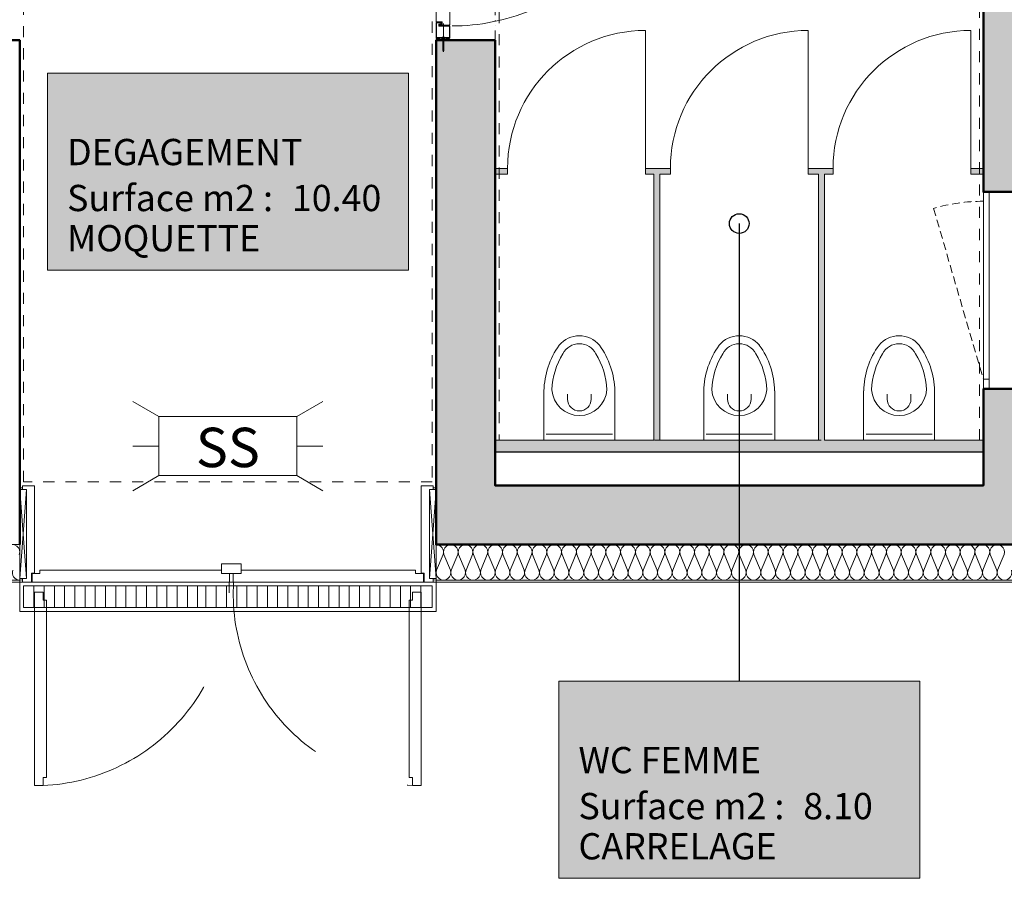
# Model space of a CAD drawing. Extents: x -5531 to 498, y -2287 to 549.
# Drawn here: x -2772 to -2272, y -2287 to -1851 of the extents above; entities that cross this region are included whole.
import ezdxf

# ---------------------------------------------------------------- set-up
doc = ezdxf.new("R2010")
doc.units = 0
doc.header["$MEASUREMENT"] = 0
for name, pattern in [('DIVISE', [1.25, 0.5, -0.25, 0, -0.25, 0, -0.25]), ('STRICHPUNKT', [2000, 1000, -500, 0, -500]), ('Traitillé', [300, 100, -50, 100, -50]), ('Traitillé fin', [3, 2, -1]), ('Traits', [5.644444, 2.822222, -2.822222])]:
    doc.linetypes.add(name, pattern=pattern)
for name, color, linetype, lineweight in [('A1------L-(legendes)', 7, 'Continuous', 0), ('A1E-----H-(hachures_porteurs)', 253, 'Continuous', 0), ('A1E0----EV(elements_en_vue)', 5, 'Continuous', 9), ('A1E2----E-(elements_porteurs)', 3, 'Continuous', 50), ('A1E44---E-(revetements_exterieurs)', 7, 'Continuous', 5), ('A1E47---E-(ouvertures)', 7, 'Continuous', 5), ('A1E51---E-(menuiseries_exterieures)', 4, 'Continuous', 0), ('A1E63---H-(hachures_isolations)', 253, 'Continuous', 0), ('A1I41---E-(appareils_sanitaires)', 5, 'Continuous', 0), ('A1I43-----(evacuation_grille_de_sol)', 5, 'Continuous', 0), ('A1I55-----(protection_incendie)', 7, 'Continuous', 0), ('A1M1----E-(elements_non_porteurs)', 6, 'Continuous', 25), ('A1M1----H-(hachures_non_porteurs)', 253, 'Continuous', 0)]:
    doc.layers.add(name, color=color, linetype=linetype, lineweight=lineweight)
doc.styles.get("Standard").update_dxf_attribs({"font": 'arial.ttf'})
doc.styles.add('STYLE_GENERE_7', font='swissb.ttf')
doc.styles.add('UNIGE', font='arial.ttf', dxfattribs={"height": 20})
doc.dimstyles.new('1-100', dxfattribs={"dimtxt": 20, "dimasz": 10, "dimexe": 10, "dimexo": 10, "dimgap": 6, "dimtad": 1, "dimrnd": 0.5, "dimdsep": 46, "dimtxsty": 'UNIGE', "dimblk": 'ARCHTICK', "dimcen": 4, "dimdle": 10, "dimclrd": 256, "dimclre": 256, "dimclrt": 256, "dimazin": 0, "dimtfac": 1, "dimtix": 1, "dimtmove": 1, "dimatfit": 3, "dimfxl": 1, "dimtolj": 1, "dimtzin": 0, "dimarcsym": 0})

# ---------------------------------------------------------------- blocks, each defined once
blk = doc.blocks.new('LEG_UNIGE')
at = {"lineweight": 20}
h = blk.add_hatch(color=254, dxfattribs=at)
h.dxf.hatch_style = 1
h.paths.add_polyline_path([(0, 0), (275, 0), (275, 150), (0, 150)])
blk.add_lwpolyline([(0, 0), (275, 0), (275, 150), (0, 150)], close=True)
at = {"color": 7}
for tag, p, height in [('N°', (15, 115), 24), ('NOM_LOCAL', (15, 80), 20), ('SURFACE', (15, 45), 20), ('SURFACE', (186.24, 45), 20), ('MATIERE', (15, 14.38), 20), ('NB_PERS', (14.79, -26.36), 20)]:
    blk.add_attdef(tag, p, '', height=height, dxfattribs=at)
blk = doc.blocks.new('_ArchTick')
at = {"color": 0, "linetype": 'ByBlock', "const_width": 0.15}
blk.add_lwpolyline([(-0.5, -0.5), (0.5, 0.5)], dxfattribs=at)

msp = doc.modelspace()

# ---------------------------------------------------------------- hatches: boundary and pattern name
at = {"layer": 'A1E-----H-(hachures_porteurs)', "linetype": 'Continuous', "lineweight": 0}
for points in [[(-2262.5, -1938.5), (-2262.5, -1743.5), (-2282.5, -1743.5), (-2282.5, -1938.5)], [(-2530.5, -2087.5), (-2530.5, -1861.5), (-2560.5, -1861.5), (-2560.5, -2117.5)], [(-2262.5, -2087.5), (-2262.5, -2038.5), (-2282.5, -2038.5), (-2282.5, -2087.5)], [(-2560.5, -2117.5), (-1999.5, -2117.5), (-2029.5, -2087.5), (-2530.5, -2087.5)]]:
    msp.add_hatch(color=256, dxfattribs=at).paths.add_polyline_path(points)
at = {"layer": 'A1E47---E-(ouvertures)', "linetype": 'Continuous', "lineweight": 0, "true_color": 0xb2b2b2}
h = msp.add_hatch(color=253, dxfattribs=at)
h.paths.add_polyline_path([(-2557.72, -1852.49, 0.127171), (-2557.92, -1852.55, 0.233479), (-2558.1, -1852.51, -0.294949), (-2558, -1852.66), (-2558, -1853.35, -0.414214), (-2558.15, -1853.5), (-2558.35, -1853.5), (-2558.39, -1853.59), (-2558.64, -1853.59), (-2558.6, -1853.5), (-2558.71, -1853.5), (-2558.75, -1853.59), (-2558.91, -1853.59), (-2558.88, -1853.5), (-2559.1, -1853.5), (-2559.1, -1853.82), (-2559.02, -1854.2), (-2558, -1854.2, -0.414214), (-2558.15, -1854.05), (-2558.15, -1853.74, -0.294006), (-2558.06, -1853.6, -0.730842), (-2557.97, -1853.65, 0.902378), (-2557.51, -1853.7), (-2557.51, -1853.5, 0.904023), (-2557.35, -1853.51), (-2557.35, -1852.73, 0.313131), (-2557.59, -1852.49, 0.101572)])
h.paths.add_polyline_path([(-2557.53, -1852.6, -0.228249), (-2557.44, -1852.74, -0.268422), (-2557.48, -1852.83, 0.277603), (-2557.51, -1852.87), (-2557.51, -1853.26, 0.386429), (-2557.57, -1853.31), (-2557.57, -1853.7, -0.866034), (-2557.9, -1853.66, -0.119408), (-2557.89, -1853.61, 0.193581), (-2557.85, -1853.49), (-2557.85, -1852.68, -0.157962), (-2557.76, -1852.6, -0.175744), (-2557.67, -1852.56, -0.16709)], flags=0)
h.paths.add_polyline_path([(-2558.65, -1853.77), (-2558.58, -1854.07), (-2558.89, -1854.07), (-2558.96, -1853.77)], flags=0)
h.paths.add_polyline_path([(-2558.53, -1853.85), (-2558.27, -1853.85), (-2558.22, -1854.07), (-2558.48, -1854.07)], flags=0)
at = {"layer": 'A1E47---E-(ouvertures)', "linetype": 'Continuous', "lineweight": 0}
for points in [[(-2558.78, -1860.5), (-2559.5, -1860.5, -0.365587), (-2559.5, -1861.5), (-2558.78, -1861.5)], [(-2555.26, -1860.5), (-2555.26, -1861.5), (-2554.5, -1861.5, -0.365587), (-2554.5, -1860.5)]]:
    msp.add_hatch(color=252, dxfattribs=at).paths.add_polyline_path(points)
at = {"layer": 'A1M1----H-(hachures_non_porteurs)', "linetype": 'Continuous', "lineweight": 0}
h = msp.add_hatch(color=256, dxfattribs=at)
h.paths.add_polyline_path([(-2363.17, -1929.5), (-2358.84, -1929.5), (-2358.84, -1926.5), (-2371.5, -1926.5), (-2371.5, -1929.5), (-2366.17, -1929.5), (-2366.17, -2064.5), (-2446.83, -2064.5), (-2446.83, -1929.5), (-2441.5, -1929.5), (-2441.5, -1926.5), (-2454.17, -1926.5), (-2454.17, -1929.5), (-2449.83, -1929.5), (-2449.83, -2064.5), (-2530.5, -2064.5), (-2530.5, -2070.5), (-2282.5, -2070.5), (-2282.5, -2064.5), (-2363.17, -2064.5)])
h.paths.add_polyline_path([(-2282.5, -1926.5), (-2288.84, -1926.5), (-2288.84, -1929.5), (-2282.5, -1929.5)], flags=17)
h.paths.add_polyline_path([(-2524.17, -1926.5), (-2530.5, -1926.5), (-2530.5, -1929.5), (-2524.17, -1929.5)])

# ---------------------------------------------------------------- linework, layer by layer
at = {"layer": 'A1E0----EV(elements_en_vue)', "linetype": 'Traits', "ltscale": 2}
for p, q in [((-2770, -2085.66), (-2770, -1637.5)), ((-2562.49, -1637.5), (-2562.49, -2085.66)), ((-2528.5, -1745.5), (-2528.5, -2064.5)), ((-2284.49, -2064.5), (-2284.49, -1745.5)), ((-2528.5, -2064.5), (-2284.49, -2064.5)), ((-2562.49, -2085.66), (-2770, -2085.66))]:
    msp.add_line(p, q, dxfattribs=at)
at = {"layer": 'A1E2----E-(elements_porteurs)', "color": 7, "linetype": 'DIVISE', "lineweight": 0, "ltscale": 10}
msp.add_line((-2530.5, -1861.5), (-2530.5, -1743.5), dxfattribs=at)
at = {"layer": 'A1E2----E-(elements_porteurs)'}
for points in [[(-2262.5, -1938.5), (-2282.5, -1938.5), (-2282.5, -1743.5), (-2560.5, -1743.5), (-2560.5, -1628.5)], [(-2802, -1861.5), (-2772, -1861.5), (-2772, -2117.5)], [(-1999.5, -2117.5), (-2560.5, -2117.5), (-2560.5, -1861.5), (-2530.5, -1861.5), (-2530.5, -2087.5), (-2282.5, -2087.5), (-2282.5, -2038.5), (-2262.5, -2038.5)]]:
    msp.add_lwpolyline(points, dxfattribs=at)
at = {"layer": 'A1E44---E-(revetements_exterieurs)', "linetype": 'Continuous'}
for p, q in [((-2772, -2135.51), (-3351, -2135.51)), ((-1980.5, -2135.5), (-2560.5, -2135.5)), ((-2772, -2136.51), (-3352.14, -2136.51)), ((-1980.61, -2136.5), (-2560.5, -2136.5))]:
    msp.add_line(p, q, dxfattribs=at)
at = {"layer": 'A1E47---E-(ouvertures)', "linetype": 'Continuous'}
for p, q in [((-2558.96, -1853.77), (-2558.89, -1854.07)), ((-2558.66, -1853.76), (-2558.58, -1854.07)), ((-2558.53, -1853.85), (-2558.48, -1854.07)), ((-2558.53, -1853.85), (-2558.27, -1853.85)), ((-2558.27, -1853.85), (-2558.22, -1854.07)), ((-2558, -1852.66), (-2558, -1852.75)), ((-2557.85, -1853.25), (-2557.85, -1853.2)), ((-2557.45, -1854.05), (-2555.95, -1854.05)), ((-2557.45, -1854.2), (-2557.45, -1854.05)), ((-2555.95, -1854.2), (-2557.45, -1854.2)), ((-2555.95, -1854.2), (-2555.95, -1854.05)), ((-2559.5, -1860.5), (-2558.78, -1860.5)), ((-2558.78, -1860.5), (-2558.78, -1861.5)), ((-2557.56, -1860.35), (-2557.56, -1861.5)), ((-2557.1, -1860.18), (-2557.4, -1859.88)), ((-2557.4, -1859.88), (-2556.2, -1859.88)), ((-2557.22, -1860.05), (-2557.22, -1860.35)), ((-2557.1, -1863.68), (-2557.1, -1860.18)), ((-2557.1, -1860.18), (-2556.5, -1860.18)), ((-2556.88, -1860.02), (-2556.88, -1859.88)), ((-2556.72, -1860.02), (-2556.88, -1860.02)), ((-2556.72, -1859.88), (-2556.72, -1860.02)), ((-2556.2, -1859.88), (-2556.5, -1860.18)), ((-2556.5, -1860.18), (-2556.5, -1863.68)), ((-2556.37, -1860.05), (-2556.37, -1860.35)), ((-2556.06, -1860.35), (-2556.06, -1861.5)), ((-2555.26, -1860.5), (-2555.26, -1861.5)), ((-2554.5, -1860.5), (-2555.26, -1860.5)), ((-2553.7, -1860.35), (-2554.5, -1860.35)), ((-2558.78, -1861.5), (-2559.5, -1861.5)), ((-2556.5, -1863.68), (-2557.1, -1863.68)), ((-2557.1, -1863.98), (-2556.98, -1863.93)), ((-2557.1, -1863.98), (-2556.5, -1864.13)), ((-2556.61, -1864.18), (-2557.1, -1863.98)), ((-2556.98, -1864.27), (-2557.1, -1864.32)), ((-2557.1, -1864.32), (-2556.5, -1864.46)), ((-2557.1, -1864.32), (-2556.61, -1864.52)), ((-2556.98, -1864.61), (-2557.1, -1864.66)), ((-2557.1, -1864.66), (-2556.61, -1864.86)), ((-2556.5, -1864.8), (-2557.1, -1864.66)), ((-2556.98, -1864.95), (-2557.1, -1865)), ((-2557.1, -1865), (-2556.5, -1865.14)), ((-2557.1, -1865), (-2556.61, -1865.2)), ((-2556.98, -1865.29), (-2557.1, -1865.34)), ((-2557.1, -1865.34), (-2556.61, -1865.53)), ((-2556.5, -1865.48), (-2557.1, -1865.34)), ((-2557.05, -1864.68), (-2556.61, -1864.86)), ((-2557.02, -1864.68), (-2556.5, -1864.8)), ((-2556.5, -1863.79), (-2556.99, -1863.68)), ((-2556.99, -1863.68), (-2556.61, -1863.84)), ((-2556.98, -1863.69), (-2556.98, -1863.93)), ((-2556.98, -1863.93), (-2556.5, -1864.13)), ((-2556.98, -1864.03), (-2556.98, -1864.27)), ((-2556.5, -1864.46), (-2556.98, -1864.27)), ((-2556.98, -1864.37), (-2556.98, -1864.61)), ((-2556.5, -1864.8), (-2556.98, -1864.61)), ((-2556.98, -1864.71), (-2556.98, -1864.95)), ((-2556.5, -1865.14), (-2556.98, -1864.95)), ((-2556.98, -1865.05), (-2556.98, -1865.29)), ((-2556.98, -1865.29), (-2556.5, -1865.48)), ((-2556.98, -1865.38), (-2556.98, -1865.63)), ((-2556.75, -1863.68), (-2556.5, -1863.79)), ((-2556.61, -1863.68), (-2556.61, -1863.74)), ((-2556.5, -1863.79), (-2556.61, -1863.84)), ((-2556.61, -1863.84), (-2556.61, -1864.08)), ((-2556.5, -1864.13), (-2556.61, -1864.18)), ((-2556.61, -1864.18), (-2556.61, -1864.42)), ((-2556.61, -1864.52), (-2556.5, -1864.46)), ((-2556.61, -1864.52), (-2556.61, -1864.76)), ((-2556.61, -1864.68), (-2556.61, -1864.76)), ((-2556.61, -1864.86), (-2556.5, -1864.8)), ((-2556.61, -1864.86), (-2556.5, -1864.8)), ((-2556.61, -1864.86), (-2556.61, -1865.1)), ((-2556.61, -1865.2), (-2556.5, -1865.14)), ((-2556.61, -1865.2), (-2556.61, -1865.44)), ((-2556.5, -1865.48), (-2556.61, -1865.53)), ((-2555.26, -1861.5), (-2554.5, -1861.5)), ((-2557.1, -1865.68), (-2556.98, -1865.63)), ((-2557.1, -1865.68), (-2556.5, -1865.82)), ((-2556.61, -1865.87), (-2557.1, -1865.68)), ((-2556.98, -1865.97), (-2557.1, -1866.02)), ((-2557.1, -1866.02), (-2556.61, -1866.21)), ((-2557.1, -1866.02), (-2556.5, -1866.16)), ((-2556.98, -1866.31), (-2557.1, -1866.36)), ((-2556.5, -1866.5), (-2557.1, -1866.36)), ((-2557.1, -1866.36), (-2556.61, -1866.55)), ((-2557.1, -1866.7), (-2556.98, -1866.64)), ((-2557.1, -1866.7), (-2556.61, -1866.89)), ((-2556.5, -1866.84), (-2557.1, -1866.7)), ((-2556.97, -1866.99), (-2557.08, -1867.04)), ((-2557.08, -1867.04), (-2556.54, -1867.16)), ((-2556.98, -1865.63), (-2556.5, -1865.82)), ((-2556.98, -1865.72), (-2556.98, -1865.97)), ((-2556.5, -1866.16), (-2556.98, -1865.97)), ((-2556.98, -1866.06), (-2556.98, -1866.31)), ((-2556.5, -1866.5), (-2556.98, -1866.31)), ((-2556.98, -1866.4), (-2556.98, -1866.64)), ((-2556.98, -1866.64), (-2556.5, -1866.84)), ((-2556.54, -1867.16), (-2556.97, -1866.99)), ((-2556.8, -1867.1), (-2556.69, -1867.2)), ((-2556.69, -1867.2), (-2556.54, -1867.16)), ((-2556.61, -1865.53), (-2556.61, -1865.78)), ((-2556.5, -1865.82), (-2556.61, -1865.87)), ((-2556.61, -1865.87), (-2556.61, -1866.12)), ((-2556.61, -1866.21), (-2556.5, -1866.16)), ((-2556.61, -1866.21), (-2556.61, -1866.46)), ((-2556.61, -1866.55), (-2556.5, -1866.5)), ((-2556.61, -1866.55), (-2556.61, -1866.79)), ((-2556.61, -1866.89), (-2556.5, -1866.84)), ((-2282.5, -2038.5), (-2282.5, -1938.5)), ((-2279.5, -2038.5), (-2279.5, -1938.5)), ((-2279.5, -2033.5), (-2282.5, -2033.5)), ((-2768.6, -2089.46), (-2772, -2089.46)), ((-2772, -2134.66), (-2772, -2089.46)), ((-2772, -2134.66), (-2768.6, -2089.46)), ((-2768.6, -2134.66), (-2772, -2089.46)), ((-2770.6, -2087.66), (-2770.6, -2089.46)), ((-2770.6, -2087.66), (-2764.5, -2087.66)), ((-2768.6, -2134.66), (-2768.6, -2089.46)), ((-2764.5, -2131.96), (-2764.5, -2087.66)), ((-2568, -2131.96), (-2568, -2087.66)), ((-2561.9, -2087.66), (-2568, -2087.66)), ((-2563.9, -2089.46), (-2560.5, -2089.46)), ((-2563.9, -2134.66), (-2563.9, -2089.46)), ((-2560.5, -2134.66), (-2563.9, -2089.46)), ((-2563.9, -2134.66), (-2560.5, -2089.46)), ((-2561.9, -2087.66), (-2561.9, -2089.46)), ((-2560.5, -2134.66), (-2560.5, -2089.46)), ((-2669.48, -2132.2), (-2669.48, -2127.2)), ((-2669.48, -2127.2), (-2659.48, -2127.2)), ((-2659.48, -2127.2), (-2659.48, -2132.2)), ((-2768.6, -2134.66), (-2772, -2134.66)), ((-2770.6, -2136.66), (-2770.6, -2134.66)), ((-2766, -2136.66), (-2766, -2131.96)), ((-2766, -2131.96), (-2764.5, -2131.96)), ((-2669.48, -2132.2), (-2659.48, -2132.2)), ((-2566.5, -2131.96), (-2568, -2131.96)), ((-2566.5, -2136.66), (-2566.5, -2131.96)), ((-2563.9, -2134.66), (-2560.5, -2134.66)), ((-2561.9, -2136.66), (-2561.9, -2134.66)), ((-2770.6, -2136.66), (-2766, -2136.66)), ((-2763, -2136.5), (-2731.9, -2136.5)), ((-2601, -2136.5), (-2570.05, -2136.5)), ((-2561.9, -2136.66), (-2566.5, -2136.66)), ((-2764.4, -2144.4), (-2764.4, -2173.4)), ((-2568.1, -2173.8), (-2568.1, -2144.8))]:
    msp.add_line(p, q, dxfattribs=at)
at = {"layer": 'A1E47---E-(ouvertures)', "linetype": 'STRICHPUNKT'}
msp.add_line((-2556.8, -1867.38), (-2556.8, -1853.04), dxfattribs=at)
at = {"layer": 'A1E47---E-(ouvertures)', "linetype": 'Traitillé fin', "ltscale": 2}
msp.add_line((-2307.81, -1946.83), (-2282.5, -2033.5), dxfattribs=at)
msp.add_line((-2307.81, -1946.83), (-2282.5, -2033.5), dxfattribs=at)
at = {"layer": 'A1E47---E-(ouvertures)', "linetype": 'Continuous', "flags": 128}
for points in [[(-2553.5, -1853.5), (-2553.8, -1853.8), (-2557.35, -1853.8), (-2557.35, -1852.1), (-2560.35, -1852.1), (-2560.5, -1851.95), (-2560.5, -1753.05), (-2560.35, -1752.9), (-2557.35, -1752.9), (-2557.35, -1751.2), (-2553.8, -1751.2), (-2553.5, -1751.5), (-2553.5, -1853.5)], [(-2558.78, -1860.35), (-2555.26, -1860.35), (-2555.26, -1861.5), (-2558.78, -1861.5), (-2558.78, -1860.35)], [(-2665.63, -2136.5), (-2665.48, -2136.35), (-2665.48, -2132.2), (-2669.48, -2132.2), (-2669.48, -2130.6), (-2669.63, -2130.45), (-2761.55, -2130.45), (-2761.7, -2130.6), (-2761.7, -2132.2), (-2765.7, -2132.2), (-2765.7, -2136.35), (-2765.55, -2136.5), (-2665.63, -2136.5)], [(-2663.33, -2136.5), (-2663.48, -2136.35), (-2663.48, -2132.2), (-2659.48, -2132.2), (-2659.48, -2130.6), (-2659.33, -2130.45), (-2571.07, -2130.45), (-2570.92, -2130.6), (-2570.92, -2132.2), (-2566.92, -2132.2), (-2566.92, -2136.35), (-2567.07, -2136.5), (-2663.33, -2136.5)], [(-2764.4, -2239.67), (-2764.25, -2239.82), (-2760.1, -2239.82), (-2760.1, -2235.82), (-2758.5, -2235.82), (-2758.35, -2235.67), (-2758.35, -2145.85), (-2758.5, -2145.7), (-2760.1, -2145.7), (-2760.1, -2141.7), (-2764.25, -2141.7), (-2764.4, -2141.85), (-2764.4, -2239.67)], [(-2568.1, -2239.65), (-2568.25, -2239.8), (-2572.4, -2239.8), (-2572.4, -2235.8), (-2574, -2235.8), (-2574.15, -2235.65), (-2574.15, -2145.83), (-2574, -2145.68), (-2572.4, -2145.68), (-2572.4, -2141.68), (-2568.25, -2141.68), (-2568.1, -2141.83), (-2568.1, -2239.65)]]:
    msp.add_lwpolyline(points, close=True, dxfattribs=at)
for points in [[(-2554.5, -1860.5), (-2553.65, -1860.5, 0.414214), (-2553.5, -1860.35), (-2553.5, -1854.35, 0.414214), (-2553.65, -1854.2), (-2559, -1854.2), (-2559, -1853.5), (-2558.15, -1853.5, 0.414214), (-2558, -1853.35), (-2558, -1852.65, 0.414214), (-2558.15, -1852.5), (-2560.35, -1852.5, 0.414214), (-2560.5, -1852.65), (-2560.5, -1860.35, 0.414214), (-2560.35, -1860.5), (-2559.5, -1860.5)], [(-2556.15, -1854.28), (-2559, -1854.28, -0.414214), (-2559.07, -1854.2), (-2559.07, -1853.5, -0.414214), (-2559, -1853.43), (-2558.15, -1853.43, 0.414214), (-2558.07, -1853.35), (-2558.07, -1852.65, 0.414214), (-2558.15, -1852.58), (-2560.35, -1852.58, 0.414214), (-2560.42, -1852.65), (-2560.42, -1860.35, 0.414214), (-2560.35, -1860.43), (-2558.78, -1860.43)], [(-2554.5, -1860.35), (-2553.65, -1860.35), (-2553.65, -1854.35), (-2559, -1854.35, -0.414214), (-2559.15, -1854.2), (-2559.15, -1853.5, -0.414214), (-2559, -1853.35), (-2558.15, -1853.35), (-2558.15, -1852.65), (-2560.35, -1852.65), (-2560.35, -1860.35), (-2559.5, -1860.35)], [(-2555.26, -1860.43), (-2553.65, -1860.43, 0.414214), (-2553.57, -1860.35), (-2553.57, -1854.35, 0.414214), (-2553.65, -1854.28), (-2556.15, -1854.28)]]:
    msp.add_lwpolyline(points, format="xyb", dxfattribs=at)
for points in [[(-2558, -1854.2), (-2559.02, -1854.2), (-2559.1, -1853.82), (-2559.1, -1853.5), (-2558.88, -1853.5), (-2558.91, -1853.59), (-2558.75, -1853.59), (-2558.71, -1853.5), (-2558.6, -1853.5), (-2558.64, -1853.59), (-2558.39, -1853.59), (-2558.35, -1853.5), (-2558.15, -1853.5, 0.414214), (-2558, -1853.35), (-2558, -1852.66, 0.294949), (-2558.08, -1852.52, -0.233479), (-2557.94, -1852.53, -0.127171), (-2557.72, -1852.49, -0.101572), (-2557.59, -1852.49, -0.313131), (-2557.35, -1852.71), (-2557.35, -1853.48, -0.904023), (-2557.51, -1853.5), (-2557.51, -1853.7, -0.902378), (-2557.97, -1853.65, 0.730842), (-2558.04, -1853.59, 0.294006), (-2558.15, -1853.74), (-2558.15, -1854.05, 0.414214), (-2558, -1854.2)], [(-2557.85, -1852.68), (-2557.85, -1853.49, -0.193581), (-2557.89, -1853.61, 0.119408), (-2557.9, -1853.66, 0.866034), (-2557.57, -1853.7), (-2557.57, -1853.31, -0.386429), (-2557.51, -1853.26), (-2557.51, -1852.87, -0.277603), (-2557.48, -1852.83, 0.268422), (-2557.44, -1852.74, 0.228249), (-2557.53, -1852.6, 0.16709), (-2557.67, -1852.56, 0.175744), (-2557.76, -1852.6, 0.157962), (-2557.85, -1852.68)]]:
    msp.add_lwpolyline(points, format="xyb", close=True, dxfattribs=at)
for points in [[(-2558.65, -1853.77), (-2558.96, -1853.77)], [(-2558.58, -1854.07), (-2558.89, -1854.07)], [(-2558.22, -1854.07), (-2558.48, -1854.07)], [(-2557.22, -1860.05), (-2560.25, -1860.05), (-2560.25, -1860.35), (-2553.7, -1860.35), (-2553.7, -1860.05), (-2556.37, -1860.05)], [(-2556.98, -1866.74), (-2556.97, -1866.99)], [(-2556.95, -1867.07), (-2556.8, -1867.38)], [(-2556.69, -1867.2), (-2556.8, -1867.38)], [(-2556.61, -1866.89), (-2556.66, -1867.11)]]:
    msp.add_lwpolyline(points, dxfattribs=at)
at = {"layer": 'A1E47---E-(ouvertures)', "linetype": 'Continuous', "lineweight": 0, "flags": 128}
for points in [[(-2454.17, -1926.5), (-2454.17, -1856.5)], [(-2371.5, -1926.5), (-2371.5, -1856.5)], [(-2288.84, -1926.5), (-2288.84, -1856.5)]]:
    msp.add_lwpolyline(points, dxfattribs=at)
at = {"layer": 'A1E47---E-(ouvertures)', "color": 5, "linetype": 'Traitillé', "lineweight": 0}
msp.add_arc((-2552.4, -1749.5), 104.7, 270, 357.2828, dxfattribs=at)
at = {"layer": 'A1E47---E-(ouvertures)', "linetype": 'Continuous'}
for centre, radius, start, end in [((-2560.09, -1861), 0.775, 319.8365, 40.1635), ((-2553.9, -1861), 0.775, 139.8365, 220.1635), ((-2771.3, -2084.51), 4.16, 260.2924, 279.7076), ((-2561.2, -2084.51), 4.16, 260.2924, 279.7076), ((-2771.3, -2139.6), 4.16, 80.2924, 99.7076), ((-2561.2, -2139.6), 4.16, 80.2924, 99.7076)]:
    msp.add_arc(centre, radius, start, end, dxfattribs=at)
at = {"layer": 'A1E47---E-(ouvertures)', "linetype": 'Continuous', "lineweight": 0}
for centre in [(-2454.17, -1926.5), (-2371.5, -1926.5), (-2288.84, -1926.5)]:
    msp.add_arc(centre, 70, 90, 180, dxfattribs=at)
at = {"layer": 'A1E47---E-(ouvertures)', "linetype": 'Traitillé fin', "ltscale": 2}
msp.add_arc((-2282.5, -2033.5), 90.29, 90, 106.2777, dxfattribs=at)
at = {"layer": 'A1E47---E-(ouvertures)', "linetype": 'Traitillé'}
for centre, radius, start, end in [((-2764.53, -2140.93), 99, 272.5619, 2.5619), ((-2566.21, -2142.69), 97.31, 176.3558, 266.3558)]:
    msp.add_arc(centre, radius, start, end, dxfattribs=at)
at = {"layer": 'A1E51---E-(menuiseries_exterieures)', "linetype": 'Continuous'}
for p, q in [((-2772, -2136.51), (-2772, -2135.51)), ((-2560.5, -2136.5), (-2560.5, -2135.5))]:
    msp.add_line(p, q, dxfattribs=at)
at = {"layer": 'A1E63---H-(hachures_isolations)', "linetype": 'Continuous', "lineweight": 0}
for p, q in [((-2772, -2117.5), (-3351, -2117.5)), ((-2772, -2135.51), (-2772, -2117.5)), ((-1999.5, -2117.5), (-2560.5, -2117.5)), ((-2560.5, -2117.5), (-2560.5, -2135.5)), ((-2556.97, -2122.51), (-2560.28, -2130.49)), ((-2556.53, -2122.51), (-2553.22, -2130.49)), ((-2549.47, -2122.51), (-2552.78, -2130.49)), ((-2549.03, -2122.51), (-2545.72, -2130.49)), ((-2541.97, -2122.51), (-2545.28, -2130.49)), ((-2541.53, -2122.51), (-2538.22, -2130.49)), ((-2534.47, -2122.51), (-2537.78, -2130.49)), ((-2534.03, -2122.51), (-2530.72, -2130.49)), ((-2526.97, -2122.51), (-2530.28, -2130.49)), ((-2526.53, -2122.51), (-2523.22, -2130.49)), ((-2519.47, -2122.51), (-2522.78, -2130.49)), ((-2519.03, -2122.51), (-2515.72, -2130.49)), ((-2511.97, -2122.51), (-2515.28, -2130.49)), ((-2511.53, -2122.51), (-2508.22, -2130.49)), ((-2504.47, -2122.51), (-2507.78, -2130.49)), ((-2504.03, -2122.51), (-2500.72, -2130.49)), ((-2496.97, -2122.51), (-2500.28, -2130.49)), ((-2496.53, -2122.51), (-2493.22, -2130.49)), ((-2489.47, -2122.51), (-2492.78, -2130.49)), ((-2489.03, -2122.51), (-2485.72, -2130.49)), ((-2481.97, -2122.51), (-2485.28, -2130.49)), ((-2481.53, -2122.51), (-2478.22, -2130.49)), ((-2474.47, -2122.51), (-2477.78, -2130.49)), ((-2474.03, -2122.51), (-2470.72, -2130.49)), ((-2466.97, -2122.51), (-2470.28, -2130.49)), ((-2466.53, -2122.51), (-2463.22, -2130.49)), ((-2459.47, -2122.51), (-2462.78, -2130.49)), ((-2459.03, -2122.51), (-2455.72, -2130.49)), ((-2451.97, -2122.51), (-2455.28, -2130.49)), ((-2451.53, -2122.51), (-2448.22, -2130.49)), ((-2444.47, -2122.51), (-2447.78, -2130.49)), ((-2444.03, -2122.51), (-2440.72, -2130.49)), ((-2436.97, -2122.51), (-2440.28, -2130.49)), ((-2436.53, -2122.51), (-2433.22, -2130.49)), ((-2429.47, -2122.51), (-2432.78, -2130.49)), ((-2429.03, -2122.51), (-2425.72, -2130.49)), ((-2421.97, -2122.51), (-2425.28, -2130.49)), ((-2421.53, -2122.51), (-2418.22, -2130.49)), ((-2414.47, -2122.51), (-2417.78, -2130.49)), ((-2414.03, -2122.51), (-2410.72, -2130.49)), ((-2406.97, -2122.51), (-2410.28, -2130.49)), ((-2406.53, -2122.51), (-2403.22, -2130.49)), ((-2399.47, -2122.51), (-2402.78, -2130.49)), ((-2399.03, -2122.51), (-2395.72, -2130.49)), ((-2391.97, -2122.51), (-2395.28, -2130.49)), ((-2391.53, -2122.51), (-2388.22, -2130.49)), ((-2384.47, -2122.51), (-2387.78, -2130.49)), ((-2384.03, -2122.51), (-2380.72, -2130.49)), ((-2376.97, -2122.51), (-2380.28, -2130.49)), ((-2376.53, -2122.51), (-2373.22, -2130.49)), ((-2369.47, -2122.51), (-2372.78, -2130.49)), ((-2369.03, -2122.51), (-2365.72, -2130.49)), ((-2361.97, -2122.51), (-2365.28, -2130.49)), ((-2361.53, -2122.51), (-2358.22, -2130.49)), ((-2354.47, -2122.51), (-2357.78, -2130.49)), ((-2354.03, -2122.51), (-2350.72, -2130.49)), ((-2346.97, -2122.51), (-2350.28, -2130.49)), ((-2346.53, -2122.51), (-2343.22, -2130.49)), ((-2339.47, -2122.51), (-2342.78, -2130.49)), ((-2339.03, -2122.51), (-2335.72, -2130.49)), ((-2331.97, -2122.51), (-2335.28, -2130.49)), ((-2331.53, -2122.51), (-2328.22, -2130.49)), ((-2324.47, -2122.51), (-2327.78, -2130.49)), ((-2324.03, -2122.51), (-2320.72, -2130.49)), ((-2316.97, -2122.51), (-2320.28, -2130.49)), ((-2316.53, -2122.51), (-2313.22, -2130.49)), ((-2309.47, -2122.51), (-2312.78, -2130.49)), ((-2309.03, -2122.51), (-2305.72, -2130.49)), ((-2301.97, -2122.51), (-2305.28, -2130.49)), ((-2301.53, -2122.51), (-2298.22, -2130.49)), ((-2294.47, -2122.51), (-2297.78, -2130.49)), ((-2294.03, -2122.51), (-2290.72, -2130.49)), ((-2286.97, -2122.51), (-2290.28, -2130.49)), ((-2286.53, -2122.51), (-2283.22, -2130.49)), ((-2279.47, -2122.51), (-2282.78, -2130.49)), ((-2279.03, -2122.51), (-2275.72, -2130.49)), ((-2271.97, -2122.51), (-2275.28, -2130.49)), ((-3351, -2135.51), (-2772, -2135.51)), ((-2560.5, -2135.5), (-1999.5, -2135.5))]:
    msp.add_line(p, q, dxfattribs=at)
for centre, start, end in [((-2775.75, -2121.25), 340.3462, 199.6538), ((-2560.5, -2121.25), 340.3462, 90), ((-2553, -2121.25), 340.3462, 199.6538), ((-2545.5, -2121.25), 340.3462, 199.6538), ((-2538, -2121.25), 340.3462, 199.6538), ((-2530.5, -2121.25), 340.3462, 199.6538), ((-2523, -2121.25), 340.3462, 199.6538), ((-2515.5, -2121.25), 340.3462, 199.6538), ((-2508, -2121.25), 340.3462, 199.6538), ((-2500.5, -2121.25), 340.3462, 199.6538), ((-2493, -2121.25), 340.3462, 199.6538), ((-2485.5, -2121.25), 340.3462, 199.6538), ((-2478, -2121.25), 340.3462, 199.6538), ((-2470.5, -2121.25), 340.3462, 199.6538), ((-2463, -2121.25), 340.3462, 199.6538), ((-2455.5, -2121.25), 340.3462, 199.6538), ((-2448, -2121.25), 340.3462, 199.6538), ((-2440.5, -2121.25), 340.3462, 199.6538), ((-2433, -2121.25), 340.3462, 199.6538), ((-2425.5, -2121.25), 340.3462, 199.6538), ((-2418, -2121.25), 340.3462, 199.6538), ((-2410.5, -2121.25), 340.3462, 199.6538), ((-2403, -2121.25), 340.3462, 199.6538), ((-2395.5, -2121.25), 340.3462, 199.6538), ((-2388, -2121.25), 340.3462, 199.6538), ((-2380.5, -2121.25), 340.3462, 199.6538), ((-2373, -2121.25), 340.3462, 199.6538), ((-2365.5, -2121.25), 340.3462, 199.6538), ((-2358, -2121.25), 340.3462, 199.6538), ((-2350.5, -2121.25), 340.3462, 199.6538), ((-2343, -2121.25), 340.3462, 199.6538), ((-2335.5, -2121.25), 340.3462, 199.6538), ((-2328, -2121.25), 340.3462, 199.6538), ((-2320.5, -2121.25), 340.3462, 199.6538), ((-2313, -2121.25), 340.3462, 199.6538), ((-2305.5, -2121.25), 340.3462, 199.6538), ((-2298, -2121.25), 340.3462, 199.6538), ((-2290.5, -2121.25), 340.3462, 199.6538), ((-2283, -2121.25), 340.3462, 199.6538), ((-2275.5, -2121.25), 340.3462, 199.6538), ((-2772, -2131.75), 160.3462, 270), ((-2556.75, -2131.75), 160.3462, 19.6538), ((-2549.25, -2131.75), 160.3462, 19.6538), ((-2541.75, -2131.75), 160.3462, 19.6538), ((-2534.25, -2131.75), 160.3462, 19.6538), ((-2526.75, -2131.75), 160.3462, 19.6538), ((-2519.25, -2131.75), 160.3462, 19.6538), ((-2511.75, -2131.75), 160.3462, 19.6538), ((-2504.25, -2131.75), 160.3462, 19.6538), ((-2496.75, -2131.75), 160.3462, 19.6538), ((-2489.25, -2131.75), 160.3462, 19.6538), ((-2481.75, -2131.75), 160.3462, 19.6538), ((-2474.25, -2131.75), 160.3462, 19.6538), ((-2466.75, -2131.75), 160.3462, 19.6538), ((-2459.25, -2131.75), 160.3462, 19.6538), ((-2451.75, -2131.75), 160.3462, 19.6538), ((-2444.25, -2131.75), 160.3462, 19.6538), ((-2436.75, -2131.75), 160.3462, 19.6538), ((-2429.25, -2131.75), 160.3462, 19.6538), ((-2421.75, -2131.75), 160.3462, 19.6538), ((-2414.25, -2131.75), 160.3462, 19.6538), ((-2406.75, -2131.75), 160.3462, 19.6538), ((-2399.25, -2131.75), 160.3462, 19.6538), ((-2391.75, -2131.75), 160.3462, 19.6538), ((-2384.25, -2131.75), 160.3462, 19.6538), ((-2376.75, -2131.75), 160.3462, 19.6538), ((-2369.25, -2131.75), 160.3462, 19.6538), ((-2361.75, -2131.75), 160.3462, 19.6538), ((-2354.25, -2131.75), 160.3462, 19.6538), ((-2346.75, -2131.75), 160.3462, 19.6538), ((-2339.25, -2131.75), 160.3462, 19.6538), ((-2331.75, -2131.75), 160.3462, 19.6538), ((-2324.25, -2131.75), 160.3462, 19.6538), ((-2316.75, -2131.75), 160.3462, 19.6538), ((-2309.25, -2131.75), 160.3462, 19.6538), ((-2301.75, -2131.75), 160.3462, 19.6538), ((-2294.25, -2131.75), 160.3462, 19.6538), ((-2286.75, -2131.75), 160.3462, 19.6538), ((-2279.25, -2131.75), 160.3462, 19.6538), ((-2271.75, -2131.75), 160.3462, 19.6538)]:
    msp.add_arc(centre, 3.75, start, end, dxfattribs=at)
at = {"layer": 'A1I41---E-(appareils_sanitaires)', "linetype": 'Continuous', "lineweight": 0}
for p, q in [((-2505.7, -2064.5), (-2505.7, -2039.5)), ((-2469.7, -2064.5), (-2469.7, -2039.5)), ((-2424.5, -2064.5), (-2424.5, -2039.5)), ((-2388.5, -2064.5), (-2388.5, -2039.5)), ((-2343.3, -2064.5), (-2343.3, -2039.5)), ((-2307.3, -2064.5), (-2307.3, -2039.5)), ((-2493.7, -2043.68), (-2493.7, -2041.13)), ((-2481.7, -2043.68), (-2481.7, -2041.13)), ((-2412.5, -2043.68), (-2412.5, -2041.13)), ((-2400.5, -2043.68), (-2400.5, -2041.13)), ((-2331.3, -2043.68), (-2331.3, -2041.13)), ((-2319.3, -2043.68), (-2319.3, -2041.13)), ((-2469.7, -2064.5), (-2505.7, -2064.5)), ((-2504.5, -2061.5), (-2487.7, -2061.5)), ((-2470.91, -2061.5), (-2487.7, -2061.5)), ((-2388.5, -2064.5), (-2424.5, -2064.5)), ((-2423.3, -2061.5), (-2406.5, -2061.5)), ((-2389.71, -2061.5), (-2406.5, -2061.5)), ((-2307.3, -2064.5), (-2343.3, -2064.5)), ((-2342.1, -2061.5), (-2325.3, -2061.5)), ((-2308.51, -2061.5), (-2325.3, -2061.5))]:
    msp.add_line(p, q, dxfattribs=at)
at = {"layer": 'A1I41---E-(appareils_sanitaires)', "linetype": 'Continuous', "lineweight": 0, "flags": 128}
for points in [[(-2454.17, -1926.5), (-2454.17, -1856.5)], [(-2371.5, -1926.5), (-2371.5, -1856.5)], [(-2288.84, -1926.5), (-2288.84, -1856.5)]]:
    msp.add_lwpolyline(points, dxfattribs=at)
at = {"layer": 'A1I41---E-(appareils_sanitaires)', "linetype": 'Continuous', "lineweight": 0}
for centre, radius, start, end in [((-2454.17, -1926.5), 70, 90, 180), ((-2371.5, -1926.5), 70, 90, 180), ((-2288.84, -1926.5), 70, 90, 180), ((-2487.7, -2024.83), 13.32, 39.9753, 140.0247), ((-2487.7, -2024.83), 9.32, 26.3838, 153.6167), ((-2406.5, -2024.83), 13.32, 39.9753, 140.0247), ((-2406.5, -2024.83), 9.32, 26.3838, 153.6167), ((-2325.3, -2024.83), 13.32, 39.9753, 140.0247), ((-2325.3, -2024.83), 9.32, 26.3838, 153.6167), ((-2464.82, -2040.28), 40.88, 144.0283, 178.9084), ((-2510.58, -2040.28), 40.88, 1.0916, 35.9717), ((-2383.62, -2040.28), 40.88, 144.0283, 178.9084), ((-2429.38, -2040.28), 40.88, 1.0916, 35.9717), ((-2302.42, -2040.28), 40.88, 144.0283, 178.9084), ((-2348.18, -2040.28), 40.88, 1.0916, 35.9717), ((-2464.82, -2040.28), 36.87, 147.8907, 177.8061), ((-2510.58, -2040.28), 36.87, 2.1942, 32.1095), ((-2383.62, -2040.28), 36.87, 147.8907, 177.8061), ((-2429.38, -2040.28), 36.87, 2.1942, 32.1095), ((-2302.42, -2040.28), 36.87, 147.8907, 177.8061), ((-2348.18, -2040.28), 36.87, 2.1942, 32.1095), ((-2487.7, -2038.02), 13.99, 183.4627, 356.5379), ((-2406.5, -2038.02), 13.99, 183.4627, 356.5379), ((-2325.3, -2038.02), 13.99, 183.4627, 356.5379), ((-2487.7, -2043.68), 6, 180, 0), ((-2406.5, -2043.68), 6, 180, 0), ((-2325.3, -2043.68), 6, 180, 0)]:
    msp.add_arc(centre, radius, start, end, dxfattribs=at)
at = {"layer": 'A1I43-----(evacuation_grille_de_sol)', "color": 5, "linetype": 'Continuous', "lineweight": 0}
for p, q in [((-2560.5, -2136.51), (-2772, -2136.51)), ((-2772, -2151.51), (-2772, -2136.51)), ((-2562.5, -2138.51), (-2770, -2138.51)), ((-2770, -2149.51), (-2770, -2138.51)), ((-2764.8, -2149.51), (-2764.8, -2138.51)), ((-2759.6, -2149.51), (-2759.6, -2138.51)), ((-2754.4, -2149.51), (-2754.4, -2138.51)), ((-2749.21, -2149.51), (-2749.21, -2138.51)), ((-2744.01, -2149.51), (-2744.01, -2138.51)), ((-2738.81, -2149.51), (-2738.81, -2138.51)), ((-2733.61, -2149.51), (-2733.61, -2138.51)), ((-2728.41, -2149.51), (-2728.41, -2138.51)), ((-2723.22, -2149.51), (-2723.22, -2138.51)), ((-2718.02, -2149.51), (-2718.02, -2138.51)), ((-2712.82, -2149.51), (-2712.82, -2138.51)), ((-2707.62, -2149.51), (-2707.62, -2138.51)), ((-2702.42, -2149.51), (-2702.42, -2138.51)), ((-2697.23, -2149.51), (-2697.23, -2138.51)), ((-2692.03, -2149.51), (-2692.03, -2138.51)), ((-2686.83, -2149.51), (-2686.83, -2138.51)), ((-2681.63, -2149.51), (-2681.63, -2138.51)), ((-2677.37, -2149.51), (-2677.37, -2138.51)), ((-2672.17, -2149.51), (-2672.17, -2138.51)), ((-2666.97, -2149.51), (-2666.97, -2138.51)), ((-2661.77, -2149.51), (-2661.77, -2138.51)), ((-2656.58, -2149.51), (-2656.58, -2138.51)), ((-2651.38, -2149.51), (-2651.38, -2138.51)), ((-2646.18, -2149.51), (-2646.18, -2138.51)), ((-2640.98, -2149.51), (-2640.98, -2138.51)), ((-2635.78, -2149.51), (-2635.78, -2138.51)), ((-2630.58, -2149.51), (-2630.58, -2138.51)), ((-2625.39, -2149.51), (-2625.39, -2138.51)), ((-2620.19, -2149.51), (-2620.19, -2138.51)), ((-2614.99, -2149.51), (-2614.99, -2138.51)), ((-2609.79, -2149.51), (-2609.79, -2138.51)), ((-2604.59, -2149.51), (-2604.59, -2138.51)), ((-2599.4, -2149.51), (-2599.4, -2138.51)), ((-2594.2, -2149.51), (-2594.2, -2138.51)), ((-2589, -2149.51), (-2589, -2138.51)), ((-2583.8, -2149.51), (-2583.8, -2138.51)), ((-2578.6, -2149.51), (-2578.6, -2138.51)), ((-2573.41, -2149.51), (-2573.41, -2138.51)), ((-2568.21, -2149.51), (-2568.21, -2138.51)), ((-2562.5, -2149.51), (-2562.5, -2138.51)), ((-2560.5, -2151.51), (-2560.5, -2136.51)), ((-2562.5, -2149.51), (-2770, -2149.51)), ((-2560.5, -2151.51), (-2772, -2151.51))]:
    msp.add_line(p, q, dxfattribs=at)
at = {"layer": 'A1I55-----(protection_incendie)', "linetype": 'Continuous'}
for p, q in [((-2701.25, -2052.5), (-2714.55, -2044.82)), ((-2631.25, -2052.5), (-2617.95, -2044.82)), ((-2701.25, -2052.5), (-2631.25, -2052.5)), ((-2701.25, -2082.5), (-2701.25, -2052.5)), ((-2631.25, -2052.5), (-2631.25, -2082.5)), ((-2701.25, -2067.5), (-2714.55, -2067.5)), ((-2631.25, -2067.5), (-2617.95, -2067.5)), ((-2701.25, -2082.5), (-2714.55, -2090.18)), ((-2631.25, -2082.5), (-2701.25, -2082.5)), ((-2631.25, -2082.5), (-2617.95, -2090.18))]:
    msp.add_line(p, q, dxfattribs=at)
at = {"layer": 'A1M1----E-(elements_non_porteurs)', "linetype": 'Continuous', "lineweight": 0, "flags": 128}
for points in [[(-2524.17, -1929.5), (-2524.17, -1926.5), (-2530.5, -1926.5)], [(-2282.5, -2064.5), (-2363.17, -2064.5), (-2363.17, -1929.5), (-2358.84, -1929.5), (-2358.84, -1926.5), (-2371.5, -1926.5), (-2371.5, -1929.5), (-2366.17, -1929.5), (-2366.17, -2064.5), (-2446.83, -2064.5), (-2446.83, -1929.5), (-2441.5, -1929.5), (-2441.5, -1926.5), (-2454.17, -1926.5), (-2454.17, -1929.5), (-2449.83, -1929.5), (-2449.83, -2064.5), (-2530.5, -2064.5)], [(-2530.5, -1929.5), (-2524.17, -1929.5)], [(-2282.51, -1926.5), (-2288.84, -1926.5), (-2288.84, -1929.5), (-2282.51, -1929.5)]]:
    msp.add_lwpolyline(points, dxfattribs=at)
at = {"layer": 'A1M1----E-(elements_non_porteurs)', "linetype": 'Continuous', "flags": 128}
msp.add_lwpolyline([(-2530.5, -2070.5), (-2282.5, -2070.5)], dxfattribs=at)

# ---------------------------------------------------------------- block references
at = {"layer": 'A1------L-(legendes)'}
ref = msp.add_blockref('LEG_UNIGE', (-2757.92, -1978.23), dxfattribs=dict(at, xscale=0.6666666666666626, yscale=0.6666666666666626, zscale=0.6666666666666626))
ref.add_attrib('NOM_LOCAL', 'DEGAGEMENT', (-2747.92, -1924.89), dxfattribs={"layer": '0', "color": 7, "height": 13.333})
ref.add_attrib('SURFACE', 'Surface m2 :', (-2747.92, -1948.23), dxfattribs={"layer": '0', "color": 7, "height": 13.3333})
ref.add_attrib('SURFACE', '10.40', (-2633.75, -1948.23), dxfattribs={"layer": '0', "color": 7, "height": 13.333})
ref.add_attrib('MATIERE', 'MOQUETTE', (-2747.92, -1968.64), dxfattribs={"layer": '0', "color": 7, "height": 13.333})
ref = msp.add_blockref('LEG_UNIGE', (-2498.17, -2286.92), dxfattribs=dict(at, xscale=0.6666666666666626, yscale=0.6666666666666626, zscale=0.6666666666666626))
ref.add_attrib('NOM_LOCAL', 'WC FEMME', (-2488.17, -2233.58), dxfattribs={"layer": '0', "color": 7, "height": 13.333})
ref.add_attrib('SURFACE', 'Surface m2 :', (-2488.17, -2256.92), dxfattribs={"layer": '0', "color": 7, "height": 13.3333})
ref.add_attrib('SURFACE', '8.10', (-2374, -2256.92), dxfattribs={"layer": '0', "color": 7, "height": 13.333})
ref.add_attrib('MATIERE', 'CARRELAGE', (-2488.17, -2277.33), dxfattribs={"layer": '0', "color": 7, "height": 13.333})

# ---------------------------------------------------------------- texts
at = {"layer": 'A1I55-----(protection_incendie)', "linetype": 'Continuous', "insert": (-2666.25, -2068.19), "char_height": 20, "attachment_point": 5, "style": 'STYLE_GENERE_7'}
msp.add_mtext('\\A1;{\\fSwis721 BT|b1|i0|c0|p34;SS}', dxfattribs=at)

# ---------------------------------------------------------------- leaders
at = {"layer": 'A1------L-(legendes)'}
msp.add_leader([(-2406.5, -1954.53), (-2406.5, -2186.92)], dimstyle='1-100', override={"dimgap": 7.5, "dimtad": 0, "dimclrd": 256, "dimldrblk": 'DotBlank'}, dxfattribs=at)

doc.saveas('drawing.dxf')
